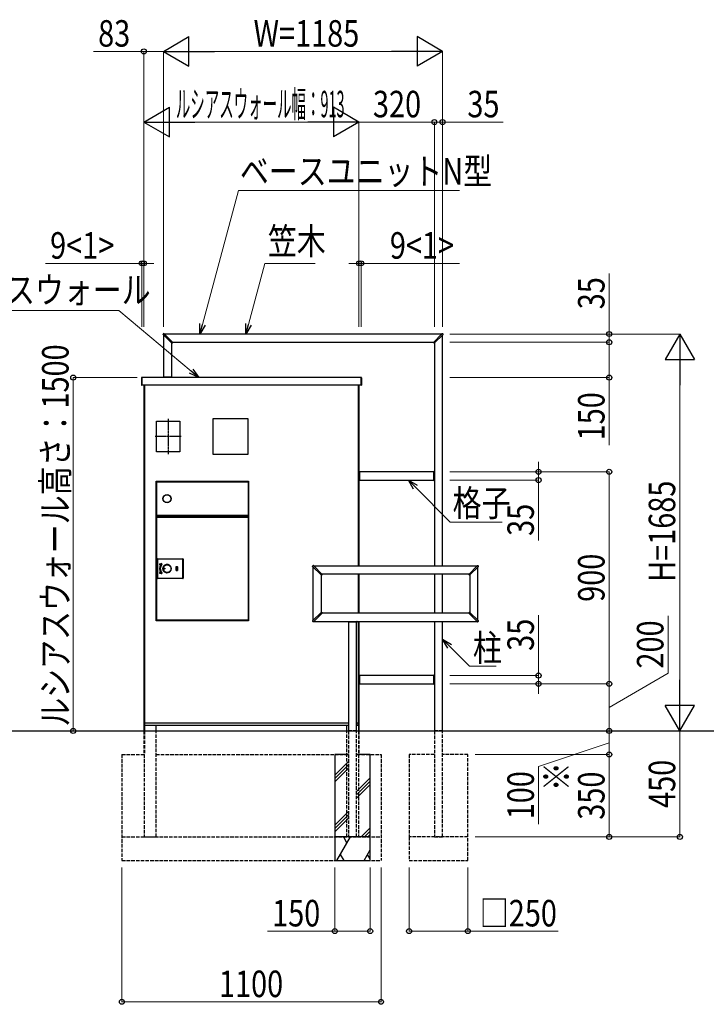
# Model space of a CAD drawing. Units: millimetres. Extents: x 0 to 21025, y 0 to 14850.
# Drawn here: x 10456 to 13371, y 4839 to 9019 of the extents above; entities that cross this region are included whole.
import ezdxf

# ---------------------------------------------------------------- set-up
doc = ezdxf.new("R2010")
doc.units = ezdxf.units.MM
doc.linetypes.add('YCENTER_1', pattern=[13, 10, -1, 1, -1])
doc.linetypes.add('YHIDDEN_1', pattern=[4, 3, -1])
for name, color, linetype, lineweight in [('YKK_13', 4, 'Continuous', 30), ('YKK_A1', 4, 'Continuous', 30), ('YKK_D', 6, 'Continuous', 13)]:
    doc.layers.add(name, color=color, linetype=linetype, lineweight=lineweight)
doc.styles.add('text-b', font='extslim2.shx', dxfattribs={"width": 0.8, "bigfont": 'extfont2.shx'})

msp = doc.modelspace()

# ---------------------------------------------------------------- linework, layer by layer
at = {"layer": 'YKK_13'}
for p, q in [((11064.6, 7683.6), (11064.6, 7683.9)), ((11064.8, 7683.2), (11064.8, 7683.3)), ((11102.2, 7645.8), (11064.8, 7683.2)), ((11067.9, 7686.9), (11067.6, 7686.9)), ((11068.3, 7686.8), (11068.3, 7686.8)), ((11105.7, 7649.4), (11068.3, 7686.8)), ((12212.4, 7649.4), (12249.8, 7686.8)), ((12215.9, 7645.8), (12253.3, 7683.2)), ((12249.8, 7686.8), (12249.8, 7686.8)), ((12250.2, 7686.9), (12250.5, 7686.9)), ((12253.3, 7683.2), (12253.3, 7683.3)), ((12253.5, 7683.6), (12253.5, 7683.9)), ((11104.4, 7647.2), (11102.9, 7645.8)), ((11104.4, 7647.2), (11105.7, 7648.7)), ((12213.7, 7647.2), (12212.4, 7648.7)), ((12213.7, 7647.2), (12215.2, 7645.8)), ((10973, 7499.5), (10973, 7468.5)), ((10974.5, 7500.5), (10974, 7500.5)), ((10974.5, 7499.5), (10974.5, 7500.5)), ((10974.5, 7468.5), (10974.5, 7499.5)), ((11102.5, 7502), (11065.5, 7502)), ((11065.5, 7502), (11065.5, 7500)), ((11102.5, 7500), (11065.5, 7500)), ((11102.5, 7502), (11102.5, 7500)), ((11905.5, 7499.5), (11905.5, 7500.5)), ((11905.5, 7500.5), (11906.1, 7500.5)), ((11905.5, 7468.5), (11905.5, 7499.5)), ((11907, 7499.5), (11907, 7468.5)), ((10974, 7467.5), (10974.5, 7467.5)), ((10974.5, 7467.5), (10974.5, 7468.5)), ((10987, 6031), (10987, 7468)), ((11893, 7468), (11893, 6700)), ((11905.5, 7467.5), (11905.5, 7468.5)), ((11906.1, 7467.5), (11905.5, 7467.5)), ((11036.5, 7315.6), (11135.5, 7315.6)), ((11036.5, 7184.6), (11036.5, 7315.6)), ((11135.5, 7315.6), (11135.5, 7184.6)), ((11426.5, 7325), (11276.5, 7325)), ((11276.5, 7325), (11276.5, 7175)), ((11426.5, 7175), (11426.5, 7325)), ((11135.5, 7184.6), (11036.5, 7184.6)), ((11276.5, 7175), (11426.5, 7175)), ((11898.5, 7101), (11896.5, 7101)), ((11896.5, 7064), (11896.5, 7101)), ((11898.5, 7064), (11898.5, 7101)), ((12214.5, 7063.8), (12214.5, 7101.2)), ((12215, 7101.7), (12215.7, 7101.7)), ((12216.1, 7101.7), (12215.8, 7101.7)), ((12216.5, 7063.8), (12216.5, 7101.2)), ((11035, 6467), (11035, 7060)), ((11035, 7060), (11428, 7060)), ((11036.5, 7057.7), (11036.5, 7058.5)), ((11036.5, 7058.5), (11037, 7058.5)), ((11036.5, 7057.5), (11036.5, 7057.7)), ((11037, 7057.7), (11036.5, 7057.7)), ((11036.5, 7057.5), (11036.5, 6914.5)), ((11037.3, 7057.5), (11036.5, 7057.5)), ((11037, 7058.5), (11037.3, 7058.5)), ((11037, 7058.5), (11037, 7057.7)), ((11037, 7057.7), (11037.3, 7057.7)), ((11037.3, 7058.5), (11425.7, 7058.5)), ((11037.3, 7057.7), (11037.3, 7058.5)), ((11037.3, 7057.7), (11037.3, 7057.5)), ((11037.3, 7057.7), (11425.7, 7057.7)), ((11037.3, 7057.5), (11037.3, 6914.5)), ((11425.7, 7057.7), (11425.7, 7058.5)), ((11426, 7058.5), (11425.7, 7058.5)), ((11425.7, 7057.7), (11425.7, 7057.5)), ((11426, 7057.7), (11425.7, 7057.7)), ((11426.5, 7057.5), (11425.7, 7057.5)), ((11425.7, 7057.5), (11425.7, 6914.5)), ((11426, 7058.5), (11426.5, 7058.5)), ((11426, 7057.7), (11426, 7058.5)), ((11426.5, 7057.7), (11426, 7057.7)), ((11426.5, 7058.5), (11426.5, 7057.7)), ((11426.5, 7057.7), (11426.5, 7057.5)), ((11426.5, 7057.5), (11426.5, 6914.5)), ((11428, 7060), (11428, 6467)), ((11898.5, 7064), (11896.5, 7064)), ((12215, 7063.3), (12215.7, 7063.3)), ((12216.1, 7063.3), (12215.8, 7063.3)), ((11037.3, 6914.5), (11036.5, 6914.5)), ((11036.5, 6913.5), (11036.5, 6914.3)), ((11036.5, 6914.3), (11037, 6914.3)), ((11037, 6913.5), (11036.5, 6913.5)), ((11036.5, 6907.7), (11036.5, 6908.5)), ((11036.5, 6908.5), (11037, 6908.5)), ((11037, 6907.7), (11036.5, 6907.7)), ((11036.5, 6907.5), (11036.5, 6470.5)), ((11037.3, 6907.5), (11036.5, 6907.5)), ((11037, 6914.3), (11037.3, 6914.3)), ((11037, 6914.3), (11037, 6913.5)), ((11037, 6913.5), (11037.3, 6913.5)), ((11037, 6908.5), (11037.3, 6908.5)), ((11037, 6908.5), (11037, 6907.7)), ((11037, 6907.7), (11037.3, 6907.7)), ((11037.3, 6914.3), (11037.3, 6914.5)), ((11037.3, 6914.3), (11037.3, 6913.5)), ((11425.7, 6914.3), (11037.3, 6914.3)), ((11037.3, 6913.5), (11037.3, 6908.5)), ((11425.7, 6913.5), (11037.3, 6913.5)), ((11037.3, 6908.5), (11425.7, 6908.5)), ((11037.3, 6907.7), (11037.3, 6908.5)), ((11037.3, 6907.7), (11037.3, 6907.5)), ((11037.3, 6907.7), (11425.7, 6907.7)), ((11037.3, 6907.5), (11037.3, 6470.5)), ((11038.1, 6913.5), (11038.1, 6908.5)), ((11038.2, 6908.5), (11038.2, 6913.5)), ((11424.8, 6913.5), (11424.8, 6908.5)), ((11424.9, 6913.5), (11424.9, 6908.5)), ((11425.7, 6914.3), (11425.7, 6914.5)), ((11426.5, 6914.5), (11425.7, 6914.5)), ((11425.7, 6914.3), (11425.7, 6913.5)), ((11426, 6914.3), (11425.7, 6914.3)), ((11425.7, 6913.5), (11425.7, 6908.5)), ((11426, 6913.5), (11425.7, 6913.5)), ((11425.7, 6907.7), (11425.7, 6908.5)), ((11426, 6908.5), (11425.7, 6908.5)), ((11425.7, 6907.7), (11425.7, 6907.5)), ((11426, 6907.7), (11425.7, 6907.7)), ((11426.5, 6907.5), (11425.7, 6907.5)), ((11425.7, 6907.5), (11425.7, 6470.5)), ((11426, 6914.3), (11426.5, 6914.3)), ((11426, 6913.5), (11426, 6914.3)), ((11426.5, 6913.5), (11426, 6913.5)), ((11426, 6908.5), (11426.5, 6908.5)), ((11426, 6907.7), (11426, 6908.5)), ((11426.5, 6907.7), (11426, 6907.7)), ((11426.5, 6914.3), (11426.5, 6913.5)), ((11426.5, 6908.5), (11426.5, 6907.7)), ((11426.5, 6907.5), (11426.5, 6470.5)), ((11041.5, 6731), (11148.6, 6731)), ((11041.5, 6731), (11041.8, 6730.8)), ((11041.8, 6729.8), (11041.8, 6730.8)), ((11041.8, 6730.8), (11148.3, 6730.8)), ((11148.3, 6730.8), (11148.6, 6731)), ((11148.3, 6729.8), (11148.3, 6730.8)), ((11039.5, 6649), (11039.5, 6729)), ((11039.8, 6728.8), (11039.5, 6729)), ((11039.8, 6728.8), (11040.8, 6728.8)), ((11039.8, 6649.2), (11039.8, 6728.8)), ((11040.8, 6728.8), (11040.8, 6649.2)), ((11148.3, 6729.8), (11041.8, 6729.8)), ((11050.7, 6708.8), (11057.4, 6710.5)), ((11057.5, 6710.2), (11050.7, 6708.5)), ((11050.7, 6708.5), (11050.7, 6708.8)), ((11050.8, 6708.2), (11050.7, 6708.5)), ((11057.6, 6709.9), (11050.8, 6708.2)), ((11051.3, 6706.4), (11055.2, 6707.4)), ((11051.3, 6706.1), (11055.3, 6707.1)), ((11051.3, 6706.4), (11051.3, 6706.1)), ((11051.3, 6706.1), (11051.4, 6705.7)), ((11055.3, 6706.7), (11051.4, 6705.7)), ((11055.2, 6707.4), (11055.3, 6707.1)), ((11055.9, 6706.4), (11055.6, 6706.6)), ((11057.5, 6710.2), (11057.4, 6710.5)), ((11057.6, 6709.9), (11057.5, 6710.2)), ((11059.3, 6707.4), (11059, 6707.6)), ((11059.6, 6707.2), (11059.3, 6707.4)), ((11119.7, 6681.3), (11119.7, 6696.8)), ((11120, 6696.8), (11119.7, 6696.8)), ((11120, 6696.8), (11120, 6681.3)), ((11125, 6689), (11120, 6689)), ((11120.5, 6697.6), (11124.5, 6697.6)), ((11120.5, 6697.3), (11120.5, 6697.6)), ((11124.5, 6697.3), (11120.5, 6697.3)), ((11124.5, 6697.3), (11124.5, 6697.6)), ((11125, 6681.3), (11125, 6696.8)), ((11125.3, 6696.8), (11125, 6696.8)), ((11125.3, 6696.8), (11125.3, 6681.3)), ((11149.3, 6649.2), (11149.3, 6728.8)), ((11149.3, 6728.8), (11150.3, 6728.8)), ((11150.5, 6729), (11150.3, 6728.8)), ((11150.3, 6728.8), (11150.3, 6649.2)), ((11150.5, 6729), (11150.5, 6649)), ((11699.6, 6698.6), (11699.6, 6698.9)), ((11699.8, 6698.2), (11699.8, 6698.3)), ((11737.2, 6660.8), (11699.8, 6698.2)), ((11702.9, 6701.9), (11702.6, 6701.9)), ((11703.3, 6701.8), (11703.3, 6701.8)), ((11740.7, 6664.4), (11703.3, 6701.8)), ((12362.4, 6664.4), (12399.8, 6701.8)), ((12365.9, 6660.8), (12403.3, 6698.2)), ((12399.8, 6701.8), (12399.8, 6701.8)), ((12400.2, 6701.9), (12400.5, 6701.9)), ((12403.3, 6698.2), (12403.3, 6698.3)), ((12403.5, 6698.6), (12403.5, 6698.9)), ((11039.5, 6649), (11039.8, 6649.2)), ((11039.8, 6649.2), (11040.8, 6649.2)), ((11041.8, 6647.2), (11041.5, 6647)), ((11148.6, 6647), (11041.5, 6647)), ((11041.8, 6648.2), (11148.3, 6648.2)), ((11041.8, 6647.2), (11041.8, 6648.2)), ((11148.3, 6647.2), (11041.8, 6647.2)), ((11050.7, 6669.5), (11050.8, 6669.8)), ((11050.7, 6669.5), (11057.5, 6667.8)), ((11050.7, 6669.2), (11050.7, 6669.5)), ((11057.4, 6667.5), (11050.7, 6669.2)), ((11050.8, 6669.8), (11057.6, 6668.1)), ((11051.4, 6672.3), (11051.3, 6671.9)), ((11055.3, 6670.9), (11051.3, 6671.9)), ((11051.3, 6671.9), (11051.3, 6671.6)), ((11055.2, 6670.6), (11051.3, 6671.6)), ((11051.4, 6672.3), (11055.3, 6671.3)), ((11055.3, 6670.9), (11055.2, 6670.6)), ((11055.9, 6671.6), (11055.6, 6671.4)), ((11057.4, 6667.5), (11057.5, 6667.8)), ((11057.5, 6667.8), (11057.6, 6668.1)), ((11059.3, 6670.6), (11059, 6670.4)), ((11059.6, 6670.8), (11059.3, 6670.6)), ((11120, 6681.3), (11119.7, 6681.3)), ((11120.5, 6680.8), (11124.5, 6680.8)), ((11120.5, 6680.5), (11120.5, 6680.8)), ((11124.5, 6680.5), (11120.5, 6680.5)), ((11124.5, 6680.5), (11124.5, 6680.8)), ((11125.3, 6681.3), (11125, 6681.3)), ((11148.3, 6647.2), (11148.3, 6648.2)), ((11148.6, 6647), (11148.3, 6647.2)), ((11149.3, 6649.2), (11150.3, 6649.2)), ((11150.3, 6649.2), (11150.5, 6649)), ((11739.4, 6662.2), (11737.9, 6660.8)), ((11739.4, 6662.2), (11740.7, 6663.7)), ((11893, 6665), (11893, 6500)), ((12363.7, 6662.2), (12362.4, 6663.7)), ((12363.7, 6662.2), (12365.2, 6660.8)), ((11737.2, 6504.2), (11699.8, 6466.8)), ((11740.7, 6500.6), (11703.3, 6463.2)), ((11739.4, 6502.8), (11737.9, 6504.2)), ((11739.4, 6502.8), (11740.7, 6501.3)), ((12363.7, 6502.8), (12362.4, 6501.3)), ((12362.4, 6500.6), (12399.8, 6463.2)), ((12363.7, 6502.8), (12365.2, 6504.2)), ((12365.9, 6504.2), (12403.3, 6466.8)), ((11428, 6467), (11035, 6467)), ((11037.3, 6470.5), (11036.5, 6470.5)), ((11036.5, 6469.5), (11036.5, 6470.3)), ((11036.5, 6470.3), (11037, 6470.3)), ((11037, 6469.5), (11036.5, 6469.5)), ((11037, 6470.3), (11037.3, 6470.3)), ((11037, 6470.3), (11037, 6469.5)), ((11037, 6469.5), (11037.3, 6469.5)), ((11037.3, 6470.3), (11037.3, 6470.5)), ((11037.3, 6470.3), (11037.3, 6469.5)), ((11425.7, 6470.3), (11037.3, 6470.3)), ((11037.3, 6469.5), (11037.3, 6468.5)), ((11425.7, 6469.5), (11037.3, 6469.5)), ((11037.3, 6468.5), (11038.1, 6468.5)), ((11038.1, 6469.5), (11038.1, 6468.5)), ((11038.1, 6468.5), (11047.6, 6468.5)), ((11048.2, 6468.5), (11047.6, 6468.5)), ((11048.1, 6469), (11048.1, 6469.5)), ((11048.2, 6469.3), (11048.1, 6469.3)), ((11048.2, 6469.3), (11048.2, 6469.5)), ((11048.2, 6468.5), (11048.2, 6469.3)), ((11417.3, 6469.3), (11048.2, 6469.3)), ((11417.3, 6468.5), (11048.2, 6468.5)), ((11417.3, 6469.5), (11417.3, 6469.3)), ((11417.3, 6469.3), (11417.3, 6468.5)), ((11417.4, 6469.3), (11417.3, 6469.3)), ((11417.9, 6468.5), (11417.3, 6468.5)), ((11417.4, 6469), (11417.4, 6469.5)), ((11424.9, 6468.5), (11417.9, 6468.5)), ((11424.9, 6469.5), (11424.9, 6468.5)), ((11425.7, 6468.5), (11424.9, 6468.5)), ((11425.7, 6470.3), (11425.7, 6470.5)), ((11426.5, 6470.5), (11425.7, 6470.5)), ((11425.7, 6470.3), (11425.7, 6469.5)), ((11426, 6470.3), (11425.7, 6470.3)), ((11425.7, 6469.5), (11425.7, 6468.5)), ((11426, 6469.5), (11425.7, 6469.5)), ((11426, 6470.3), (11426.5, 6470.3)), ((11426, 6469.5), (11426, 6470.3)), ((11426.5, 6469.5), (11426, 6469.5)), ((11426.5, 6470.3), (11426.5, 6469.5)), ((11699.6, 6466.4), (11699.6, 6466.1)), ((11699.8, 6466.8), (11699.8, 6466.7)), ((11702.9, 6463.1), (11702.6, 6463.1)), ((11703.3, 6463.2), (11703.3, 6463.2)), ((11849.9, 6464.5), (11849.9, 6464.2)), ((11849.9, 6463.5), (11849.9, 6464.2)), ((11850.4, 6465), (11887.7, 6465)), ((11850.4, 6463), (11887.7, 6463)), ((11888.2, 6464.5), (11888.2, 6464.2)), ((11888.2, 6463.5), (11888.2, 6464.2)), ((11893, 6465), (11893, 6031)), ((12399.8, 6463.2), (12399.8, 6463.2)), ((12400.2, 6463.1), (12400.5, 6463.1)), ((12403.3, 6466.8), (12403.3, 6466.7)), ((12403.5, 6466.4), (12403.5, 6466.1)), ((11898.5, 6236), (11896.5, 6236)), ((11896.5, 6199), (11896.5, 6236)), ((11898.5, 6199), (11898.5, 6236)), ((12214.5, 6198.8), (12214.5, 6236.2)), ((12215, 6236.7), (12215.7, 6236.7)), ((12216.1, 6236.7), (12215.8, 6236.7)), ((12216.5, 6198.8), (12216.5, 6236.2)), ((11898.5, 6199), (11896.5, 6199)), ((12215, 6198.3), (12215.7, 6198.3)), ((12216.1, 6198.3), (12215.8, 6198.3))]:
    msp.add_line(p, q, dxfattribs=at)
for centre, radius in [((11081.5, 6986), 17.5), ((11081.5, 6986), 16.5), ((11082, 6689), 17.6), ((11082, 6689), 17.3), ((11082, 6689), 16.3), ((11070.1, 6689.5), 2.1), ((11070.1, 6689.5), 1.75), ((11070.1, 6689.5), 1.45)]:
    msp.add_circle(centre, radius, dxfattribs=at)
for centre, radius, start, end in [((11067.6, 7683.9), 3, 90, 180), ((11065.1, 7683.6), 0.5, 180, 225), ((11067.9, 7686.4), 0.5, 45, 90), ((12250.2, 7686.4), 0.5, 90, 135), ((12250.5, 7683.9), 3, 0, 90), ((12253, 7683.6), 0.5, 315, 0), ((11102.5, 7646.2), 0.5, 225, 311.5), ((11105.4, 7649), 0.5, 318.5, 45), ((12212.7, 7649), 0.5, 135, 221.5), ((12215.6, 7646.2), 0.5, 228.5, 315), ((10974, 7499.5), 1, 93.5, 180), ((11906, 7499.5), 1, 0, 86.5), ((10974, 7468.5), 1, 180, 266.5), ((11906, 7468.5), 1, 273.5, 0), ((12215, 7101.2), 0.5, 93.5, 180), ((12215.7, 7101.2), 0.5, 86.5, 93.5), ((12216, 7101.2), 0.5, 0, 86.5), ((12215, 7063.8), 0.5, 180, 266.5), ((12215.7, 7063.8), 0.5, 266.5, 273.5), ((12216, 7063.8), 0.5, 273.5, 0), ((11051, 6707.3), 1.6, 104, 284), ((11051, 6707.3), 1.25, 104, 284), ((11082, 6689), 32.1, 146.5418, 213.4582), ((11051, 6707.3), 0.9, 104, 284), ((11082, 6689), 31.8, 146.3117, 213.6883), ((11082, 6689), 31.4, 146.3117, 213.6883), ((11082, 6689), 29.6, 141.0212, 218.9788), ((11082, 6689), 29.3, 141.0212, 218.9788), ((11082, 6689), 28.9, 141.0212, 218.9788), ((11055.4, 6706.8), 0.65, 326.3117, 104), ((11055.4, 6706.8), 0.3, 326.3117, 104), ((11247.3, 6686), 193.2, 173.7384, 173.849), ((11038.6, 6636), 72.6, 76.3991, 76.6932), ((11058, 6708.5), 2.1, 321.0212, 104), ((11058, 6708.5), 1.75, 321.0212, 104), ((11058, 6708.5), 1.4, 321.0212, 104), ((11082, 6689), 17.5, 261.3012, 252.585), ((11082, 6689), 17.5, 89.3301, 266.2917), ((11082.1, 6689), 17.3, 89.6834, 265.9384), ((11081.4, 6694.6), 11.9, 85.777, 122.3678), ((11082, 6689.2), 17.1, 89.5967, 97.079), ((11103.8, 6681.3), 33.1, 130.4483, 130.9057), ((11082, 6689), 17.5, 88.9721, 89.388), ((11120.5, 6696.8), 0.8, 90, 180), ((11120.5, 6696.8), 0.5, 90, 180), ((11124.5, 6696.8), 0.8, 0, 90), ((11124.5, 6696.8), 0.5, 0, 90), ((11702.6, 6698.9), 3, 90, 180), ((11700.1, 6698.6), 0.5, 180, 225), ((11702.9, 6701.4), 0.5, 45, 90), ((12400.2, 6701.4), 0.5, 90, 135), ((12400.5, 6698.9), 3, 0, 90), ((12403, 6698.6), 0.5, 315, 0), ((11051, 6670.7), 1.6, 76, 256), ((11051, 6670.7), 1.25, 76, 256), ((11051, 6670.7), 0.9, 76, 256), ((11055.4, 6671.2), 0.65, 256, 33.6883), ((11055.4, 6671.2), 0.3, 256, 33.6883), ((11038.6, 6742), 72.6, 283.3068, 283.6009), ((11247.3, 6692), 193.2, 186.151, 186.2616), ((11058, 6669.5), 2.1, 256, 38.9788), ((11058, 6669.5), 1.75, 256, 38.9788), ((11058, 6669.5), 1.4, 256, 38.9788), ((11080.9, 6683.4), 11.8, 235.9559, 270.1687), ((11081.8, 6687), 15.2, 257.9457, 266.3906), ((11104.3, 6695), 33.1, 224.716, 225.1735), ((11082, 6689), 17.5, 266.2337, 266.6497), ((11120.5, 6681.3), 0.8, 180, 270), ((11120.5, 6681.3), 0.5, 180, 270), ((11124.5, 6681.3), 0.5, 270, 0), ((11124.5, 6681.3), 0.8, 270, 0), ((11737.5, 6661.2), 0.5, 225, 311.5), ((11740.4, 6664), 0.5, 318.5, 45), ((12362.7, 6664), 0.5, 135, 221.5), ((12365.6, 6661.2), 0.5, 228.5, 315), ((11737.5, 6503.8), 0.5, 48.5, 135), ((11740.4, 6501), 0.5, 315, 41.5), ((12362.7, 6501), 0.5, 138.5, 225), ((12365.6, 6503.8), 0.5, 45, 131.5), ((11047.6, 6469), 0.5, 270, 0), ((11417.9, 6469), 0.5, 180, 270), ((11700.1, 6466.4), 0.5, 135, 180), ((11702.6, 6466.1), 3, 180, 270), ((11702.9, 6463.6), 0.5, 270, 315), ((11850.4, 6464.5), 0.5, 90, 176.5), ((11850.4, 6464.2), 0.5, 176.5, 183.5), ((11850.4, 6463.5), 0.5, 183.5, 270), ((11887.7, 6464.5), 0.5, 3.5, 90), ((11887.7, 6463.5), 0.5, 270, 356.5), ((11887.7, 6464.2), 0.5, 356.5, 3.5), ((12400.2, 6463.6), 0.5, 225, 270), ((12400.5, 6466.1), 3, 270, 0), ((12403, 6466.4), 0.5, 0, 45), ((12215, 6236.2), 0.5, 93.5, 180), ((12215.7, 6236.2), 0.5, 86.5, 93.5), ((12216, 6236.2), 0.5, 0, 86.5), ((12215, 6198.8), 0.5, 180, 266.5), ((12215.7, 6198.8), 0.5, 266.5, 273.5), ((12216, 6198.8), 0.5, 273.5, 0)]:
    msp.add_arc(centre, radius, start, end, dxfattribs=at)
for centre, major_axis, ratio, start_param, end_param in [((11041.6, 6729), (1.42, -1.42), 0.992433, 2.359993, 3.923193), ((11041.8, 6728.8), (1.41, -1.41), 0.999971, 2.359993, 3.923193), ((11148.3, 6728.8), (1.41, 1.41), 0.999971, 5.501585, 7.064785), ((11148.5, 6729), (-1.42, -1.42), 0.992433, 2.359993, 3.923193), ((11041.8, 6728.8), (0.712, -0.712), 0.992433, 2.359993, 3.923193), ((11148.3, 6728.8), (-0.712, -0.712), 0.992433, 2.359993, 3.923193), ((11041.6, 6649), (1.42, 1.42), 0.992433, 2.359993, 3.923193), ((11041.8, 6649.2), (1.41, 1.41), 0.999971, 2.359993, 3.923193), ((11041.8, 6649.2), (0.712, 0.712), 0.992433, 2.359993, 3.923193), ((11148.3, 6649.2), (-0.712, 0.712), 0.992433, 2.359993, 3.923193), ((11148.3, 6649.2), (1.41, -1.41), 0.999971, 5.501585, 7.064785), ((11148.5, 6649), (-1.42, 1.42), 0.992433, 2.359993, 3.923193)]:
    msp.add_ellipse(centre, major_axis=major_axis, ratio=ratio, start_param=start_param, end_param=end_param, dxfattribs=at)
at = {"layer": 'YKK_A1'}
for p, q in [((11066.5, 7681.5), (11066.5, 7502)), ((12248, 7685), (11070.1, 7685)), ((11105.1, 7650), (12213, 7650)), ((12251.5, 6700), (12251.5, 7681.5)), ((11101.5, 7502), (11101.5, 7646.5)), ((12216.5, 7646.5), (12216.5, 6700)), ((11905.5, 7500), (10974.5, 7500)), ((11066.5, 7502), (11101.5, 7502)), ((11905.5, 7468), (10974.5, 7468)), ((10983.5, 7468), (10983.5, 6000)), ((10986, 7468), (10986, 6000)), ((11894, 7468), (11894, 6700)), ((11896.5, 7468), (11896.5, 6700)), ((12214.5, 7100), (11898.5, 7100)), ((11898.5, 7100), (11898.5, 7065)), ((11898.5, 7065), (12214.5, 7065)), ((11701.6, 6468.5), (11701.6, 6696.5)), ((12398, 6700), (11705.1, 6700)), ((12401.6, 6468.5), (12401.6, 6696.5)), ((11736.6, 6661.5), (11736.6, 6503.5)), ((12363, 6665), (11740.8, 6665)), ((11894, 6665), (11894, 6500)), ((11896.5, 6665), (11896.5, 6500)), ((12216.5, 6665), (12216.5, 6500)), ((12251.5, 6500), (12251.5, 6665)), ((12366.6, 6661.5), (12366.6, 6503.5)), ((12363, 6500), (11740.1, 6500)), ((11705.1, 6465), (12398, 6465)), ((11851.6, 6463), (11851.6, 6000)), ((11886.6, 6000), (11886.6, 6463)), ((11894, 6465), (11894, 6000)), ((11896.5, 6465), (11896.5, 6000)), ((12216.5, 6465), (12216.5, 6000)), ((12251.5, 6000), (12251.5, 6465)), ((12214.5, 6235), (11898.5, 6235)), ((11898.5, 6235), (11898.5, 6200)), ((11898.5, 6200), (12214.5, 6200)), ((10987, 6025), (10987, 6035)), ((10987, 6035), (11851.6, 6035)), ((10987, 6025), (11851.6, 6025)), ((11035, 6000), (11035, 6025)), ((11845, 6000), (11845, 6025)), ((11886.6, 6035), (11893, 6035)), ((11886.6, 6025), (11893, 6025)), ((11893, 6025), (11893, 6035)), ((10255.1, 6000), (14886.8, 6000)), ((12216.5, 6000), (12251.5, 6000)), ((10983.5, 5900), (10986, 5900)), ((11851.6, 5900), (11794.1, 5900)), ((11794.1, 5900), (11794.1, 5550)), ((11944.1, 5900), (11886.6, 5900)), ((11896.5, 5900), (11894, 5900)), ((11944.1, 5550), (11944.1, 5900)), ((11944.1, 5550), (11794.1, 5550)), ((11794.1, 5550), (11794.1, 5450)), ((11944.1, 5450), (11944.1, 5550)), ((11794.1, 5450), (11944.1, 5450))]:
    msp.add_line(p, q, dxfattribs=at)
at = {"layer": 'YKK_A1', "linetype": 'YHIDDEN_1'}
for p, q in [((10974.5, 7500), (10974.5, 7468)), ((10974.5, 7500), (10974.5, 7500)), ((11905.5, 7500), (11905.5, 7468)), ((11905.5, 7500), (11905.5, 7500)), ((10974.5, 7468), (10974.5, 7468)), ((11905.5, 7468), (11905.5, 7468))]:
    msp.add_line(p, q, dxfattribs=at)
at = {"layer": 'YKK_A1', "linetype": 'YCENTER_1'}
for p, q in [((11086, 7324.6), (11086, 7175.5)), ((11141.2, 7250.1), (11030.8, 7250.1))]:
    msp.add_line(p, q, dxfattribs=at)
at = {"layer": 'YKK_A1', "linetype": 'YHIDDEN_1', "ltscale": 5}
for p, q in [((10983.5, 6000), (10983.5, 5900)), ((10986, 6000), (10986, 5900)), ((11035, 5550), (11035, 6000)), ((11845, 5550), (11845, 6000)), ((11851.6, 6000), (11851.6, 5550)), ((11886.6, 6000), (11851.6, 6000)), ((11886.6, 5550), (11886.6, 6000)), ((11894, 6000), (11894, 5900)), ((11896.5, 6000), (11896.5, 5900)), ((12216.5, 6000), (12216.5, 5550)), ((12251.5, 6000), (12216.5, 6000)), ((12251.5, 5550), (12251.5, 6000)), ((10890, 5900), (10890, 5450)), ((10890, 5900), (10985, 5900)), ((10985, 5900), (10985, 5550)), ((11035, 5900), (11851.6, 5900)), ((11886.6, 5900), (11990, 5900)), ((11895, 5900), (11895, 5550)), ((11990, 5900), (11990, 5450)), ((12216.5, 5900), (12109, 5900)), ((12109, 5900), (12109, 5550)), ((12359, 5900), (12251.5, 5900)), ((12359, 5550), (12359, 5900)), ((10890, 5550), (11990, 5550)), ((10985, 5550), (11035, 5550)), ((11895, 5550), (11845, 5550)), ((11851.6, 5550), (11886.6, 5550)), ((12359, 5550), (12109, 5550)), ((12109, 5550), (12109, 5450)), ((12216.5, 5550), (12251.5, 5550)), ((12359, 5450), (12359, 5550)), ((10890, 5450), (11990, 5450)), ((12109, 5450), (12359, 5450))]:
    msp.add_line(p, q, dxfattribs=at)
at = {"layer": 'YKK_A1', "linetype": 'Continuous'}
for p, q in [((11794.1, 5812.7), (11851.6, 5870.2)), ((11794.1, 5798.5), (11851.6, 5856)), ((11794.1, 5784.4), (11851.6, 5841.9)), ((11886.6, 5743), (11944.1, 5800.5)), ((11886.6, 5728.9), (11944.1, 5786.4)), ((11886.6, 5714.8), (11944.1, 5772.3)), ((11794.1, 5600.5), (11851.6, 5658)), ((11794.1, 5586.4), (11851.6, 5643.9)), ((11794.1, 5572.3), (11851.6, 5629.8)), ((11905.6, 5550), (11944.1, 5588.4)), ((11919.8, 5550), (11944.1, 5574.3)), ((11933.9, 5550), (11944.1, 5560.1)), ((11802.9, 5450), (11860.6, 5550)), ((11830.6, 5550), (11845.6, 5524)), ((11832.9, 5450), (11817.9, 5476)), ((11918.3, 5450), (11944.1, 5494.5)), ((11944.1, 5457.4), (11933.3, 5476)), ((11888.3, 5450), (11888.3, 5450))]:
    msp.add_line(p, q, dxfattribs=at)
at = {"layer": 'YKK_D', "linetype": 'Continuous', "lineweight": -2}
for p, q in [((11066.5, 8885), (11174.8, 8947.5)), ((11174.8, 8822.5), (11174.8, 8947.5)), ((12251.5, 8885), (12143.3, 8947.5)), ((12143.3, 8947.5), (12143.3, 8822.5)), ((11066.5, 8885), (11174.8, 8822.5)), ((11066.5, 8885), (11283.1, 8885)), ((12251.5, 8885), (12035, 8885)), ((12251.5, 8885), (12143.3, 8822.5)), ((10983.5, 8585), (11091.8, 8647.5)), ((11091.8, 8522.5), (11091.8, 8647.5)), ((11896.5, 8585), (11788.3, 8647.5)), ((11788.3, 8647.5), (11788.3, 8522.5)), ((10983.5, 8585), (11091.8, 8522.5)), ((10983.5, 8585), (11200.1, 8585)), ((11896.5, 8585), (11680, 8585)), ((11896.5, 8585), (11788.3, 8522.5)), ((13259, 7685), (13196.5, 7576.7)), ((13259, 7685), (13321.5, 7576.7)), ((13259, 7685), (13259, 7468.5)), ((13196.5, 7576.7), (13321.5, 7576.7)), ((13259, 6000), (13259, 6216.5)), ((13259, 6000), (13196.5, 6108.3)), ((13321.5, 6108.3), (13196.5, 6108.3)), ((13259, 6000), (13321.5, 6108.3))]:
    msp.add_line(p, q, dxfattribs=at)
at = {"layer": 'YKK_D'}
for p, q in [((10983.5, 8885), (10769, 8885)), ((10983.5, 7715), (10983.5, 8886)), ((11066.5, 8885), (10983.5, 8885)), ((11066.5, 7715), (11066.5, 8886)), ((11066.5, 7715), (11066.5, 8886)), ((11191.6, 8885), (12126.6, 8885)), ((12251.5, 7715), (12251.5, 8886)), ((10983.5, 7715), (10983.5, 8586)), ((11108.5, 8585), (11771.5, 8585)), ((11896.5, 7715), (11896.5, 8586)), ((11896.5, 7715), (11896.5, 8586)), ((12216.5, 8585), (11896.5, 8585)), ((12216.5, 8585), (12174.1, 8585)), ((12216.5, 7715), (12216.5, 8586)), ((12216.5, 7715), (12216.5, 8586)), ((12216.5, 8585), (12251.5, 8585)), ((12251.5, 7715), (12251.5, 8586)), ((12251.5, 8585), (12508.6, 8585)), ((11232.1, 7726.1), (11384.3, 8294.1)), ((11384.3, 8294.1), (12323.7, 8294.1)), ((10565.2, 7985), (10974.5, 7985)), ((10974.5, 7985), (10932, 7985)), ((10974.5, 7715), (10974.5, 7986)), ((10983.5, 7985), (10974.5, 7985)), ((10983.5, 7985), (10974.5, 7985)), ((10983.5, 7715), (10983.5, 7986)), ((10983.5, 7985), (11026, 7985)), ((11427.4, 7726.1), (11496.8, 7985)), ((11496.8, 7985), (11709.8, 7985)), ((11896.5, 7985), (11854, 7985)), ((11896.5, 7715), (11896.5, 7986)), ((11905.5, 7985), (11896.5, 7985)), ((11905.5, 7985), (11896.5, 7985)), ((11905.5, 7715), (11905.5, 7986)), ((11905.5, 7985), (11948, 7985)), ((12323.5, 7985), (11905.5, 7985)), ((12959, 7685), (12959, 7942)), ((10876.9, 7785), (10006.4, 7785)), ((11184, 7527.3), (10876.9, 7785)), ((12281.5, 7685), (12960, 7685)), ((12281.5, 7685), (13260, 7685)), ((12281.5, 7650), (12960, 7650)), ((12281.5, 7650), (12960, 7650)), ((12959, 7650), (12959, 7685)), ((12959, 7650), (12959, 7500)), ((12959, 7650), (12959, 7607.5)), ((13259, 6125), (13259, 7560)), ((10954.3, 7500), (10682.5, 7500)), ((10683.5, 7500), (10683.5, 6000)), ((12281.5, 7500), (12960, 7500)), ((12959, 7500), (12959, 7213.5)), ((12659, 7100), (12659, 7142.5)), ((12281.5, 7100), (12660, 7100)), ((12281.5, 7100), (12960, 7100)), ((12281.5, 7065), (12660, 7065)), ((12659, 7100), (12659, 7065)), ((12659, 7065), (12659, 6808)), ((12959, 7100), (12959, 6200)), ((12136, 7034.9), (12284.1, 6886.9)), ((12284.1, 6886.9), (12505, 6886.9)), ((12659, 6235), (12659, 6492)), ((13209, 6244.8), (13209, 6488.8)), ((12281.6, 6358.8), (12366.1, 6274.3)), ((12366.1, 6274.3), (12478.5, 6274.3)), ((12281.5, 6235), (12660, 6235)), ((12659, 6200), (12659, 6235)), ((12959, 6100), (13209, 6244.8)), ((12281.5, 6200), (12660, 6200)), ((12281.5, 6200), (12960, 6200)), ((12281.5, 6200), (12960, 6200)), ((12659, 6200), (12659, 6157.5)), ((12959, 6200), (12959, 6000)), ((12959, 5900), (12959, 6000)), ((13259, 6000), (13259, 5550)), ((12959, 5950), (12659, 5848.8)), ((12390, 5900), (12960, 5900)), ((12390, 5900), (12960, 5900)), ((12959, 5900), (12959, 5550)), ((12659, 5848.8), (12659, 5604.8)), ((12390, 5550), (13260, 5550)), ((12390, 5550), (12960, 5550)), ((10890, 5420), (10890, 4849)), ((11794.1, 5420), (11794.1, 5149)), ((11944.1, 5420), (11944.1, 5149)), ((11990, 5420), (11990, 4849)), ((12109, 5420), (12109, 5149)), ((12359, 5420), (12359, 5149)), ((11794.1, 5150), (11507.6, 5150)), ((11944.1, 5150), (11794.1, 5150)), ((12109, 5150), (12359, 5150)), ((12359, 5150), (12741.5, 5150)), ((10890, 4850), (11990, 4850))]:
    msp.add_line(p, q, dxfattribs=at)
at = {"layer": 'YKK_D', "linetype": 'ByBlock', "lineweight": -2}
for p, q in [((11221.1, 7685), (11221.1, 7729)), ((11221.1, 7685), (11232.1, 7726.1)), ((11243.1, 7723.1), (11221.1, 7685)), ((11416.4, 7685), (11416.4, 7729)), ((11416.4, 7685), (11427.4, 7726.1)), ((11438.4, 7723.1), (11416.4, 7685)), ((11216.5, 7500), (11184, 7527.3)), ((11191.3, 7536), (11216.5, 7500)), ((11216.5, 7500), (11176.7, 7518.6)), ((12128, 7026.9), (12106, 7065)), ((12106, 7065), (12144.1, 7043)), ((12106, 7065), (12136, 7034.9)), ((12273.5, 6350.8), (12251.5, 6388.9)), ((12251.5, 6388.9), (12289.7, 6366.9)), ((12251.5, 6388.9), (12281.6, 6358.8))]:
    msp.add_line(p, q, dxfattribs=at)
for centre in [(10983.5, 8885), (12216.5, 8585), (12216.5, 8585), (12251.5, 8585), (10974.5, 7985), (10983.5, 7985), (11896.5, 7985), (11905.5, 7985), (12959, 7685), (12959, 7650), (12959, 7650), (10683.5, 7500), (12959, 7500), (12659, 7100), (12959, 7100), (12659, 7065), (12659, 6235), (12659, 6200), (12959, 6200), (12959, 6200), (10683.5, 6000), (12959, 6000), (12959, 6000), (12959, 5900), (12959, 5900), (12959, 5550), (13259, 5550), (11794.1, 5150), (11944.1, 5150), (12109, 5150), (12359, 5150), (10890, 4850), (11990, 4850)]:
    msp.add_circle(centre, 10.6, dxfattribs=at)

# ---------------------------------------------------------------- texts
at = {"layer": 'YKK_D', "style": 'text-b'}
for s, width, p in [('83', 0.8, (10789, 8905)), ('W=1185', 0.8, (11449.1, 8905)), ('ルシアスウォール幅：913', 0.4, (11119, 8605)), ('320', 0.8, (11955.8, 8605)), ('35', 0.8, (12356.6, 8605)), ('ベースユニットN型', 0.8, (11390.9, 8319.7)), ('笠木', 0.8, (11509.7, 8023.2)), ('9<1>', 0.8, (10585.2, 8005)), ('9<1>', 0.8, (12027.5, 8005)), ('ルシアスウォール', 0.8, (10029.6, 7816)), ('格子', 0.8, (12294.1, 6911.3)), ('柱', 0.8, (12380.3, 6296.3)), ('150', 0.8, (11527.6, 5170)), ('□250', 0.8, (12409.5, 5170)), ('1100', 0.8, (11302, 4870))]:
    msp.add_text(s, height=112.5, dxfattribs=dict(at, width=width)).set_placement(p)
at = {"layer": 'YKK_D', "style": 'text-b', "width": 0.8}
for s, p in [('35', (12939, 7790)), ('ルシアスウォール高さ：1500', (10663.5, 6018)), ('150', (12939, 7233.5)), ('H=1685', (13239, 6632.5)), ('35', (12639, 6828)), ('900', (12939, 6548)), ('35', (12639, 6340)), ('200', (13189, 6264.8)), ('450', (13239, 5673)), ('100', (12639, 5624.8)), ('※', (12791.5, 5744.8)), ('350', (12939, 5623))]:
    msp.add_text(s, height=112.5, rotation=90, dxfattribs=at).set_placement(p)

doc.saveas('drawing.dxf')
